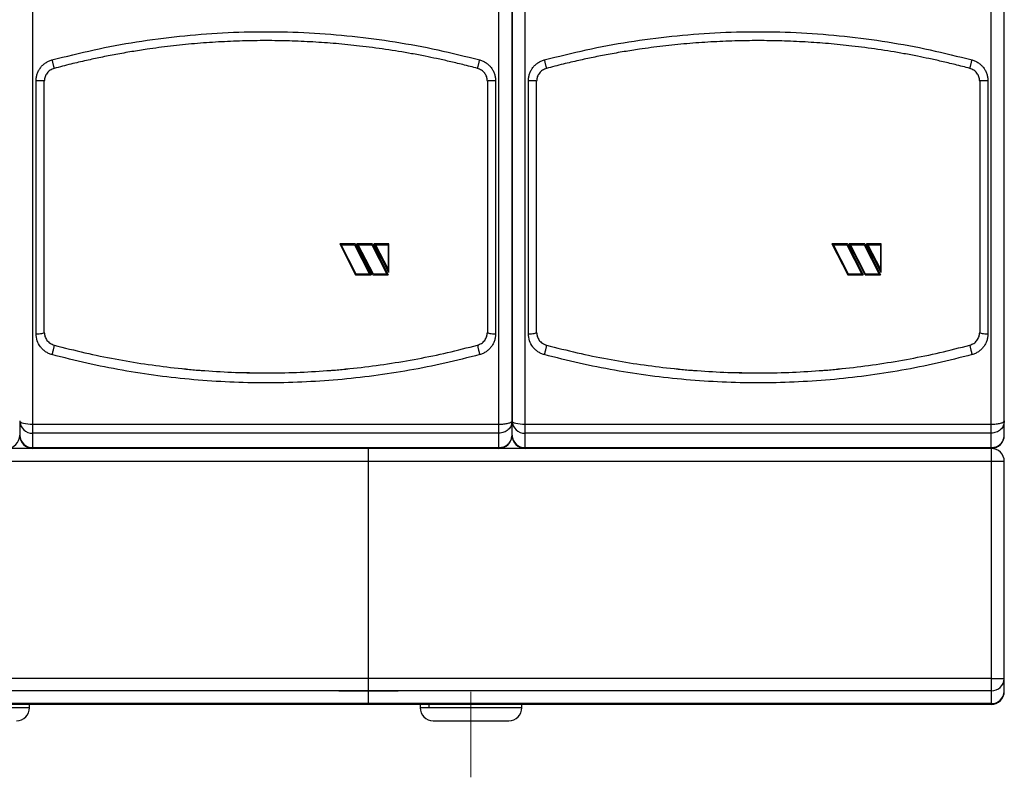
# Model space of a CAD drawing. Units: millimetres. Extents: x 6 to 413, y 7 to 291.
# Drawn here: x 167 to 234, y 162 to 213 of the extents above; entities that cross this region are included whole.
import ezdxf

# ---------------------------------------------------------------- set-up
doc = ezdxf.new("R2010")
doc.units = ezdxf.units.MM
doc.linetypes.add('CENTERX2', pattern=[20.32, 12.7, -2.54, 2.54, -2.54])

msp = doc.modelspace()

# ---------------------------------------------------------------- linework, layer by layer
at = {"color": 7, "linetype": 'Continuous', "lineweight": 25}
for p, q in [((167.74657516, 185.9056844), (167.74657516, 223.58546142)), ((199.30213072, 185.9056844), (199.30213072, 223.58546142)), ((201.0799085, 185.9056844), (201.0799085, 223.58546142)), ((232.63546405, 185.9056844), (232.63546405, 223.58546142)), ((167.96879738, 192.02159346), (167.96879738, 209.16095162)), ((199.0799085, 209.16095162), (199.0799085, 192.02159346)), ((201.30213072, 192.02159346), (201.30213072, 209.16095162)), ((232.41324183, 209.16095162), (232.41324183, 192.02159346)), ((188.52435294, 198.10981771), (189.56861351, 198.10981771)), ((188.52435294, 198.10981771), (188.52435294, 198.10875236)), ((189.56861351, 198.10875236), (188.52435294, 198.10875236)), ((188.52435294, 198.10875236), (189.60001778, 196.01010491)), ((189.63406227, 196.06660839), (188.61501137, 198.05452004)), ((189.63406227, 196.06524799), (188.61501137, 198.05344671)), ((188.61501137, 198.05344671), (189.53456902, 198.05344671)), ((189.53456902, 198.05344671), (190.55361992, 196.06524799)), ((189.56861351, 198.10981771), (190.64427835, 196.01147327)), ((189.56861351, 198.10875236), (189.56861351, 198.10981771)), ((190.64427835, 196.01010491), (189.56861351, 198.10875236)), ((189.69331642, 198.10981771), (190.73757699, 198.10981771)), ((189.69331642, 198.10875236), (189.69331642, 198.10981771)), ((190.73757699, 198.10875236), (189.69331642, 198.10875236)), ((190.76898126, 196.01010491), (189.69331642, 198.10875236)), ((190.80302575, 196.06660839), (189.78397485, 198.05452004)), ((190.80302575, 196.06524799), (189.78397485, 198.05344671)), ((189.78397485, 198.05344671), (190.7035325, 198.05344671)), ((190.7035325, 198.05344671), (191.7225834, 196.06524799)), ((190.73757699, 198.10981771), (191.81324183, 196.01147327)), ((190.73757699, 198.10981771), (190.73757699, 198.10875236)), ((190.73757699, 198.10875236), (191.81324183, 196.01010491)), ((190.86227991, 198.10981771), (191.85768627, 198.10981771)), ((190.86227991, 198.10875236), (190.86227991, 198.10981771)), ((191.85768627, 198.10875236), (190.86227991, 198.10875236)), ((191.85768627, 196.1664643), (190.86227991, 198.10875236)), ((190.95293833, 198.05452004), (191.80213072, 196.39755378)), ((190.95293833, 198.05344671), (191.80213072, 198.05344671)), ((191.80213072, 196.39624117), (190.95293833, 198.05344671)), ((191.80213072, 198.05344671), (191.80213072, 196.39624117)), ((191.85768627, 198.10875236), (191.85768627, 198.10981771)), ((191.85768627, 196.1664643), (191.85768627, 198.10875236)), ((221.85768627, 198.10981771), (222.90194684, 198.10981771)), ((221.85768627, 198.10981771), (221.85768627, 198.10875236)), ((221.85768627, 198.10875236), (222.93335111, 196.01010491)), ((222.90194684, 198.10875236), (221.85768627, 198.10875236)), ((222.9673956, 196.06660839), (221.9483447, 198.05452004)), ((222.9673956, 196.06524799), (221.9483447, 198.05344671)), ((221.9483447, 198.05344671), (222.86790235, 198.05344671)), ((222.86790235, 198.05344671), (223.88695325, 196.06524799)), ((222.90194684, 198.10981771), (223.97761168, 196.01147327)), ((222.90194684, 198.10875236), (222.90194684, 198.10981771)), ((223.97761168, 196.01010491), (222.90194684, 198.10875236)), ((223.02664976, 198.10981771), (224.07091032, 198.10981771)), ((223.02664976, 198.10875236), (223.02664976, 198.10981771)), ((224.10231459, 196.01010491), (223.02664976, 198.10875236)), ((224.07091032, 198.10875236), (223.02664976, 198.10875236)), ((224.13635908, 196.06660839), (223.11730818, 198.05452004)), ((224.13635908, 196.06524799), (223.11730818, 198.05344671)), ((223.11730818, 198.05344671), (224.03686584, 198.05344671)), ((224.03686584, 198.05344671), (225.05591674, 196.06524799)), ((224.07091032, 198.10981771), (225.14657516, 196.01147327)), ((224.07091032, 198.10981771), (224.07091032, 198.10875236)), ((224.07091032, 198.10875236), (225.14657516, 196.01010491)), ((224.19561324, 198.10981771), (225.19101961, 198.10981771)), ((224.19561324, 198.10875236), (224.19561324, 198.10981771)), ((225.19101961, 198.10875236), (224.19561324, 198.10875236)), ((225.19101961, 196.1664643), (224.19561324, 198.10875236)), ((224.28627167, 198.05452004), (225.13546405, 196.39755378)), ((224.28627167, 198.05344671), (225.13546405, 198.05344671)), ((225.13546405, 196.39624117), (224.28627167, 198.05344671)), ((225.13546405, 198.05344671), (225.13546405, 196.39624117)), ((225.19101961, 198.10875236), (225.19101961, 198.10981771)), ((225.19101961, 196.1664643), (225.19101961, 198.10875236)), ((189.60001778, 196.01010491), (190.64427835, 196.01010491)), ((189.63406227, 196.06524799), (189.63406227, 196.06660839)), ((190.55361992, 196.06660839), (189.63406227, 196.06660839)), ((190.55361992, 196.06524799), (189.63406227, 196.06524799)), ((190.64427835, 196.01010491), (190.64427835, 196.01147327)), ((190.76898126, 196.01010491), (191.81324183, 196.01010491)), ((190.80302575, 196.06524799), (190.80302575, 196.06660839)), ((191.7225834, 196.06660839), (190.80302575, 196.06660839)), ((191.7225834, 196.06524799), (190.80302575, 196.06524799)), ((191.80213072, 196.39755378), (191.80213072, 196.39624117)), ((191.81324183, 196.01010491), (191.81324183, 196.01147327)), ((222.93335111, 196.01010491), (223.97761168, 196.01010491)), ((222.9673956, 196.06524799), (222.9673956, 196.06660839)), ((223.88695325, 196.06660839), (222.9673956, 196.06660839)), ((223.88695325, 196.06524799), (222.9673956, 196.06524799)), ((223.97761168, 196.01010491), (223.97761168, 196.01147327)), ((224.10231459, 196.01010491), (225.14657516, 196.01010491)), ((224.13635908, 196.06524799), (224.13635908, 196.06660839)), ((225.05591674, 196.06660839), (224.13635908, 196.06660839)), ((225.05591674, 196.06524799), (224.13635908, 196.06524799)), ((225.13546405, 196.39755378), (225.13546405, 196.39624117)), ((225.14657516, 196.01010491), (225.14657516, 196.01147327)), ((181.33104575, 189.42192637), (183.52309496, 189.37627076)), ((214.66437908, 189.42192637), (216.8564283, 189.37627076)), ((166.85768627, 186.12947493), (166.85768627, 185.15402234)), ((200.19101961, 185.15402234), (200.19101961, 186.12947493)), ((233.52435294, 185.15402234), (233.52435294, 186.12947493)), ((167.74657516, 185.9056844), (199.30213072, 185.9056844)), ((167.74657516, 185.2941926), (167.74657516, 185.9056844)), ((199.30213072, 185.2941926), (199.30213072, 185.9056844)), ((201.0799085, 185.9056844), (232.63546405, 185.9056844)), ((201.0799085, 185.2941926), (201.0799085, 185.9056844)), ((232.63546405, 185.2941926), (232.63546405, 185.9056844)), ((199.30213072, 185.2941926), (167.74657516, 185.2941926)), ((167.74657516, 184.31874001), (167.74657516, 185.2941926)), ((199.30213072, 184.31874001), (199.30213072, 185.2941926)), ((232.63546405, 185.2941926), (201.0799085, 185.2941926)), ((201.0799085, 184.31874001), (201.0799085, 185.2941926)), ((232.63546405, 184.31874001), (232.63546405, 185.2941926)), ((167.74657516, 184.26513345), (165.96879738, 184.26513345)), ((167.74657516, 184.31874001), (199.30213072, 184.31874001)), ((167.74657516, 184.26513345), (167.74657516, 184.31874001)), ((199.30213072, 184.26513345), (167.74657516, 184.26513345)), ((190.46879738, 183.37624456), (190.46879738, 184.26513345)), ((199.30213072, 184.26513345), (199.30213072, 184.31874001)), ((201.0799085, 184.26513345), (199.30213072, 184.26513345)), ((201.0799085, 184.31874001), (232.63546405, 184.31874001)), ((201.0799085, 184.26513345), (201.0799085, 184.31874001)), ((232.63546405, 184.26513345), (201.0799085, 184.26513345)), ((232.63546405, 184.26513345), (232.63546405, 184.31874001)), ((232.63546405, 184.26513345), (232.63546405, 183.37624456)), ((190.46879738, 183.37624456), (109.91324183, 183.37624456)), ((232.63546405, 183.37624456), (190.46879738, 183.37624456)), ((190.46879738, 168.68655866), (190.46879738, 183.37624456)), ((232.63546405, 183.37624456), (232.63546405, 168.68655866)), ((233.52435294, 183.37624456), (232.63546405, 183.37624456)), ((233.52435294, 168.68655866), (233.52435294, 183.37624456)), ((190.46879738, 168.68655866), (109.91324183, 168.68655866)), ((232.63546405, 168.68655866), (190.46879738, 168.68655866)), ((190.46879738, 167.85127633), (190.46879738, 168.68655866)), ((232.63546405, 168.68655866), (233.52435294, 168.68655866)), ((232.63546405, 168.68655866), (232.63546405, 167.85127633)), ((233.52435294, 167.82068901), (233.52435294, 168.68655866)), ((190.46879738, 167.85127633), (109.91324183, 167.85127633)), ((232.63546405, 167.85127633), (190.46879738, 167.85127633)), ((190.46879738, 166.98540668), (190.46879738, 167.85127633)), ((232.63546405, 167.85127633), (232.63546405, 166.98540668)), ((190.46879738, 166.98540668), (109.91324183, 166.98540668)), ((190.46879738, 166.93180012), (109.91324183, 166.93180012)), ((167.52435294, 166.7095779), (161.23678814, 166.7095779)), ((167.52435294, 166.7095779), (167.52435294, 166.93180012)), ((232.63546405, 166.98540668), (190.46879738, 166.98540668)), ((190.46879738, 166.93180012), (190.46879738, 166.98540668)), ((232.63546405, 166.93180012), (190.46879738, 166.93180012)), ((193.96879738, 166.93180012), (193.96879738, 166.7095779)), ((194.57012148, 166.93180012), (194.57012148, 166.7095779)), ((200.85768627, 166.7095779), (194.57012148, 166.7095779)), ((200.85768627, 166.7095779), (200.85768627, 166.93180012)), ((232.63546405, 166.98540668), (232.63546405, 166.93180012)), ((194.85768629, 165.82068901), (199.96879738, 165.82068901))]:
    msp.add_line(p, q, dxfattribs=at)
at = {"color": 7, "linetype": 'CENTERX2', "lineweight": 18}
for p, q in [((183.65791305, 183.37624456), (150.05745949, 183.37624456)), ((180.74657516, 183.37624456), (186.30213072, 183.37624456)), ((190.46324183, 183.37624456), (183.39079283, 183.37624456)), ((190.46324183, 183.37624456), (190.46879738, 183.37624456)), ((190.47435294, 183.37624456), (190.46879738, 183.37624456)), ((190.46879738, 183.37624456), (190.46879738, 182.82068901)), ((216.99124639, 183.37624456), (190.47435294, 183.37624456)), ((190.46879738, 182.43180012), (190.46879738, 182.82068901)), ((190.46879738, 179.87624456), (190.46879738, 182.43180012)), ((190.46879738, 179.32068901), (190.46879738, 176.76513345)), ((190.46879738, 176.2095779), (190.46879738, 176.76513345)), ((190.46879738, 173.65402234), (190.46879738, 176.2095779)), ((188.46324183, 167.82068901), (190.46879738, 167.82068901)), ((192.47435294, 167.82068901), (190.46879738, 167.82068901)), ((197.41324183, 167.77212639), (197.41324183, 161.99408816))]:
    msp.add_line(p, q, dxfattribs=at)
at = {"color": 8, "linetype": 'Continuous', "lineweight": 25}
msp.add_line((194.57012148, 166.7095779), (193.96879738, 166.7095779), dxfattribs=at)
at = {"color": 7, "linetype": 'Continuous', "lineweight": 25, "flags": 128}
for points in [[(166.85768627, 186.12947493), (166.87476602, 186.08581557), (166.92534891, 186.043834), (167.00749106, 186.00514358), (167.1180358, 185.97123113), (167.25273496, 185.94339991), (167.40641211, 185.92271944), (167.57316154, 185.90998448), (167.74657516, 185.9056844)], [(200.19101961, 186.12947493), (200.20809936, 186.08581557), (200.25868224, 186.043834), (200.3408244, 186.00514358), (200.45136913, 185.97123113), (200.58606829, 185.94339991), (200.73974544, 185.92271944), (200.90649488, 185.90998448), (201.0799085, 185.9056844)]]:
    msp.add_lwpolyline(points, dxfattribs=at)
at = {"color": 7, "linetype": 'Continuous', "lineweight": 25}
for centre, radius, start, end in [((167.7205801, 186.1571383), 0.86333714, 181.8362067977, 271.7254354149), ((201.05391343, 186.1571383), 0.86333714, 181.8362067977, 271.7254354149), ((165.96879738, 185.15402234), 0.88888889, 270, 0), ((167.7205801, 185.18168571), 0.86333714, 181.836206798, 271.7254354229), ((167.74657516, 185.15402234), 0.88888889, 180, 270), ((199.30213072, 185.15402234), 0.88888889, 270, 0), ((201.05391343, 185.18168571), 0.86333714, 181.836206798, 271.7254354229), ((201.0799085, 185.15402234), 0.88888889, 180, 270), ((232.63546405, 185.15402234), 0.88888889, 270, 0), ((232.63546405, 183.37624456), 0.88888889, 0, 90), ((232.66145911, 168.71422203), 0.86333714, 268.2745645851, 358.1637932023), ((232.66145911, 167.84835237), 0.86333714, 268.2745645851, 358.1637932023), ((232.63546405, 167.82068901), 0.88888889, 270, 0), ((166.63546405, 166.7095779), 0.88888889, 270, 0), ((194.85768627, 166.7095779), 0.88888889, 180, 270), ((199.96879738, 166.7095779), 0.88888889, 270, 0)]:
    msp.add_arc(centre, radius, start, end, dxfattribs=at)
for points, knots in [([(200.19101961, 186.12947493), (200.19101961, 187.13735278), (200.19101961, 189.15605113), (200.19101961, 192.22374791), (200.19101961, 195.32075371), (200.19101961, 198.44308817), (200.19101961, 201.58293449), (200.19101961, 204.73134625), (200.19101961, 207.88102531), (200.19101961, 211.02467382), (200.19101961, 214.1533096), (200.19101961, 217.25913441), (200.19101961, 220.33792257), (200.19101961, 222.36604359), (200.19101961, 223.37862593)], [0, 0, 0, 0, 0.08278477828, 0.16581125847, 0.24906123381, 0.33262639114, 0.41627849259, 0.50000000029, 0.58372292991, 0.66737502868, 0.75093876677, 0.83419015602, 0.91721592721, 1, 1, 1, 1]), ([(200.19101961, 223.37862593), (200.19101961, 222.36604359), (200.19101961, 220.33792257), (200.19101961, 217.25913441), (200.19101961, 214.1533096), (200.19101961, 211.02467382), (200.19101961, 207.88102531), (200.19101961, 204.73134625), (200.19101961, 201.58293449), (200.19101961, 198.44308817), (200.19101961, 195.32075371), (200.19101961, 192.22374791), (200.19101961, 189.15605113), (200.19101961, 187.13735278), (200.19101961, 186.12947493)], [0, 0, 0, 0, 0.0827840728, 0.165809844, 0.2490612332, 0.3326249713, 0.4162770701, 0.4999999997, 0.5837215074, 0.6673736089, 0.7509387662, 0.8341887415, 0.9172152217, 1, 1, 1, 1]), ([(233.52435294, 186.12947493), (233.52435294, 187.13735278), (233.52435294, 189.15605113), (233.52435294, 192.22374791), (233.52435294, 195.32075371), (233.52435294, 198.44308817), (233.52435294, 201.58293449), (233.52435294, 204.73134625), (233.52435294, 207.88102531), (233.52435294, 211.02467382), (233.52435294, 214.1533096), (233.52435294, 217.25913441), (233.52435294, 220.33792257), (233.52435294, 222.36604359), (233.52435294, 223.37862593)], [0, 0, 0, 0, 0.08278477828, 0.16581125847, 0.24906123381, 0.33262639114, 0.41627849259, 0.50000000029, 0.58372292991, 0.66737502868, 0.75093876677, 0.83419015602, 0.91721592721, 1, 1, 1, 1]), ([(169.04038727, 210.5664836), (169.98778666, 210.80602912), (171.88325689, 211.28528994), (174.76843364, 211.81362273), (177.67473144, 212.20023203), (180.59678097, 212.43025109), (183.52676857, 212.50748082), (186.45632471, 212.43022688), (189.37815185, 212.19964936), (192.28312966, 211.8131448), (195.16717814, 211.28505458), (197.06120659, 210.80602375), (198.00831861, 210.5664836)], [0, 0, 0, 0, 0.1000372048, 0.2001453065, 0.3001136643, 0.4001119228, 0.5000835392, 0.6000513861, 0.70000455, 0.8000037098, 0.8999915277, 1, 1, 1, 1]), ([(202.3737206, 210.5664836), (203.32112, 210.80602912), (205.21659022, 211.28528994), (208.10176697, 211.81362273), (211.00806477, 212.20023203), (213.9301143, 212.43025109), (216.8601019, 212.50748082), (219.78965805, 212.43022688), (222.71148519, 212.19964936), (225.61646299, 211.8131448), (228.50051147, 211.28505458), (230.39453992, 210.80602375), (231.34165195, 210.5664836)], [0, 0, 0, 0, 0.1000372048, 0.2001453065, 0.3001136643, 0.4001119228, 0.5000835392, 0.6000513861, 0.70000455, 0.8000037098, 0.8999915277, 1, 1, 1, 1]), ([(197.86491301, 209.99347624), (197.52994756, 210.08105284), (196.88791269, 210.24891262), (195.96137307, 210.46859262), (195.11512668, 210.65580533), (194.26895913, 210.82959341), (193.11860633, 211.04738991), (191.63596266, 211.2904943), (189.92934438, 211.51441107), (188.28912958, 211.67909662), (186.704199, 211.79270085), (185.11981407, 211.86095968), (183.52720816, 211.88382743), (181.93081989, 211.86106335), (180.32258802, 211.7917907), (178.69671771, 211.67419377), (177.08063932, 211.50922953), (175.66323367, 211.32260405), (174.4340651, 211.1309839), (173.38777188, 210.94714402), (172.36326215, 210.74681481), (171.34625543, 210.52812181), (170.29150312, 210.28224729), (169.56299317, 210.09233068), (169.18379287, 209.99347624)], [0, 0, 0, 0, 0.0358072781, 0.0686325144, 0.0984756958, 0.1254425483, 0.157968617, 0.2195551659, 0.2807947947, 0.3359436385, 0.3900060971, 0.4450949174, 0.4999156117, 0.5546923272, 0.6101721114, 0.6663553117, 0.7232422628, 0.7781414295, 0.8141823616, 0.8518897423, 0.8879997822, 0.9221385336, 0.9594719441, 1, 1, 1, 1]), ([(231.19824635, 209.99347624), (230.86328089, 210.08105284), (230.22124602, 210.24891262), (229.2947064, 210.46859262), (228.44846002, 210.65580533), (227.60229247, 210.82959341), (226.45193966, 211.04738991), (224.96929599, 211.2904943), (223.26267771, 211.51441107), (221.62246291, 211.67909662), (220.03753233, 211.79270085), (218.4531474, 211.86095968), (216.86054149, 211.88382743), (215.26415322, 211.86106335), (213.65592135, 211.7917907), (212.03005104, 211.67419377), (210.41397265, 211.50922953), (208.996567, 211.32260405), (207.76739844, 211.1309839), (206.72110521, 210.94714402), (205.69659548, 210.74681481), (204.67958876, 210.52812181), (203.62483646, 210.28224729), (202.89632651, 210.09233068), (202.5171262, 209.99347624)], [0, 0, 0, 0, 0.0358072781, 0.0686325144, 0.0984756958, 0.1254425483, 0.157968617, 0.2195551659, 0.2807947947, 0.3359436385, 0.3900060971, 0.4450949174, 0.4999156117, 0.5546923272, 0.6101721114, 0.6663553117, 0.7232422628, 0.7781414295, 0.8141823616, 0.8518897423, 0.8879997822, 0.9221385336, 0.9594719441, 1, 1, 1, 1]), ([(167.96879738, 209.16095162), (167.97260359, 209.24014974), (167.98022783, 209.39879203), (168.04010009, 209.63056281), (168.13409798, 209.85001566), (168.26298179, 210.050974), (168.42253867, 210.2281081), (168.60889896, 210.37557659), (168.81531006, 210.4938764), (168.96544214, 210.54230721), (169.04038727, 210.5664836)], [0, 0, 0, 0, 0.1251310881, 0.2506509395, 0.3761402507, 0.5014398955, 0.6264837328, 0.7513148661, 0.8758577143, 1, 1, 1, 1]), ([(169.04038727, 210.5664836), (169.05016412, 210.52989532), (169.069722, 210.45670308), (169.09780683, 210.34968693), (169.12358532, 210.25002458), (169.14586468, 210.1621064), (169.16374639, 210.08953944), (169.17644027, 210.03552294), (169.18387796, 210.00057467), (169.18382124, 209.99584262), (169.18379287, 209.99347624)], [0, 0, 0, 0, 0.1249866278, 0.2500267813, 0.3750264008, 0.4999968257, 0.6251095951, 0.7501415416, 0.8750527659, 1, 1, 1, 1]), ([(197.86491301, 209.99347624), (197.86488465, 209.99584262), (197.86482792, 210.00057467), (197.87226561, 210.03552294), (197.88495949, 210.08953944), (197.9028412, 210.1621064), (197.92512056, 210.25002458), (197.95089905, 210.34968693), (197.97898388, 210.45670308), (197.99854176, 210.52989532), (198.00831861, 210.5664836)], [0, 0, 0, 0, 0.1249472341, 0.2498584584, 0.3748904049, 0.5000031743, 0.6249735992, 0.7499732187, 0.8750133722, 1, 1, 1, 1]), ([(198.00831861, 210.5664836), (198.08344608, 210.54225605), (198.23406247, 210.49368439), (198.44119055, 210.3752497), (198.62749868, 210.22697309), (198.78675966, 210.04964261), (198.91514816, 209.84874943), (199.00828449, 209.62953098), (199.06837557, 209.39835918), (199.07606677, 209.24003435), (199.0799085, 209.16095162)], [0, 0, 0, 0, 0.1244493285, 0.2494974182, 0.374563908, 0.4995678846, 0.6246351326, 0.7498549522, 0.8750533665, 1, 1, 1, 1]), ([(201.30213072, 209.16095162), (201.30593692, 209.24014974), (201.31356116, 209.39879203), (201.37343342, 209.63056281), (201.46743132, 209.85001566), (201.59631512, 210.050974), (201.75587201, 210.2281081), (201.94223229, 210.37557659), (202.1486434, 210.4938764), (202.29877547, 210.54230721), (202.3737206, 210.5664836)], [0, 0, 0, 0, 0.1251310881, 0.2506509395, 0.3761402507, 0.5014398955, 0.6264837328, 0.7513148661, 0.8758577143, 1, 1, 1, 1]), ([(202.3737206, 210.5664836), (202.38349745, 210.52989532), (202.40305534, 210.45670308), (202.43114017, 210.34968693), (202.45691865, 210.25002458), (202.47919801, 210.1621064), (202.49707972, 210.08953944), (202.5097736, 210.03552294), (202.51721129, 210.00057467), (202.51715457, 209.99584262), (202.5171262, 209.99347624)], [0, 0, 0, 0, 0.1249866278, 0.2500267813, 0.3750264008, 0.4999968257, 0.6251095951, 0.7501415416, 0.8750527659, 1, 1, 1, 1]), ([(231.19824635, 209.99347624), (231.19821798, 209.99584262), (231.19816125, 210.00057467), (231.20559894, 210.03552294), (231.21829283, 210.08953944), (231.23617454, 210.1621064), (231.2584539, 210.25002458), (231.28423238, 210.34968693), (231.31231721, 210.45670308), (231.3318751, 210.52989532), (231.34165195, 210.5664836)], [0, 0, 0, 0, 0.1249472341, 0.2498584584, 0.3748904049, 0.5000031743, 0.6249735992, 0.7499732187, 0.8750133722, 1, 1, 1, 1]), ([(231.34165195, 210.5664836), (231.41677941, 210.54225605), (231.5673958, 210.49368439), (231.77452388, 210.3752497), (231.96083201, 210.22697309), (232.12009299, 210.04964261), (232.24848149, 209.84874943), (232.34161782, 209.62953098), (232.4017089, 209.39835918), (232.4094001, 209.24003435), (232.41324183, 209.16095162)], [0, 0, 0, 0, 0.1244493285, 0.2494974182, 0.374563908, 0.4995678846, 0.6246351326, 0.7498549522, 0.8750533665, 1, 1, 1, 1]), ([(169.18379287, 209.99347624), (169.09249505, 209.95954873), (168.90956886, 209.89157085), (168.69699972, 209.68481654), (168.5520385, 209.4260806), (168.53357524, 209.23176917), (168.52435294, 209.13471165)], [0, 0, 0, 0, 0.2492079954, 0.4993182672, 0.7499121716, 1, 1, 1, 1]), ([(198.52435294, 209.13471165), (198.51516609, 209.23158465), (198.49677399, 209.42552483), (198.35222651, 209.68410623), (198.1397579, 209.89124901), (197.95649328, 209.95941341), (197.86491301, 209.99347624)], [0, 0, 0, 0, 0.2496189958, 0.4997383082, 0.7500112295, 1, 1, 1, 1]), ([(202.5171262, 209.99347624), (202.42582838, 209.95954873), (202.24290219, 209.89157085), (202.03033305, 209.68481654), (201.88537183, 209.4260806), (201.86690857, 209.23176917), (201.85768627, 209.13471165)], [0, 0, 0, 0, 0.2492079954, 0.4993182672, 0.7499121716, 1, 1, 1, 1]), ([(231.85768627, 209.13471165), (231.84849943, 209.23158465), (231.83010732, 209.42552483), (231.68555984, 209.68410623), (231.47309124, 209.89124901), (231.28982661, 209.95941341), (231.19824635, 209.99347624)], [0, 0, 0, 0, 0.2496189958, 0.4997383082, 0.7500112295, 1, 1, 1, 1]), ([(168.52435294, 192.11777748), (168.52435294, 193.24126034), (168.52435294, 195.48956518), (168.52435294, 198.88976585), (168.52435294, 202.30224635), (168.52435294, 205.72063261), (168.52435294, 207.99713944), (168.52435294, 209.13471165)], [0, 0, 0, 0, 0.1998402415, 0.3999186788, 0.6000778964, 0.8001586177, 1, 1, 1, 1]), ([(198.52435294, 209.13471165), (198.52435294, 207.99714593), (198.52435294, 205.72065858), (198.52435294, 202.30229184), (198.52435294, 198.88981114), (198.52435294, 195.48959071), (198.52435294, 193.24126671), (198.52435294, 192.11777748)], [0, 0, 0, 0, 0.1998402415, 0.3999186788, 0.6000778963, 0.8001586177, 1, 1, 1, 1]), ([(201.85768627, 192.11777748), (201.85768627, 193.24126034), (201.85768627, 195.48956518), (201.85768627, 198.88976585), (201.85768627, 202.30224635), (201.85768627, 205.72063261), (201.85768627, 207.99713944), (201.85768627, 209.13471165)], [0, 0, 0, 0, 0.1998402415, 0.3999186788, 0.6000778964, 0.8001586177, 1, 1, 1, 1]), ([(231.85768627, 209.13471165), (231.85768627, 207.99714593), (231.85768627, 205.72065858), (231.85768627, 202.30229184), (231.85768627, 198.88981114), (231.85768627, 195.48959071), (231.85768627, 193.24126671), (231.85768627, 192.11777748)], [0, 0, 0, 0, 0.1998402415, 0.3999186788, 0.6000778963, 0.8001586177, 1, 1, 1, 1]), ([(169.04038727, 190.61606148), (168.96444238, 190.64048196), (168.81238315, 190.68937741), (168.60435769, 190.80903033), (168.41776931, 190.95826168), (168.2075822, 191.19492587), (168.01286079, 191.54920892), (167.98348105, 191.86417628), (167.96879738, 192.02159346)], [0, 0, 0, 0, 0.1249712898, 0.2502214059, 0.3753526126, 0.5005334547, 0.7503721726, 1, 1, 1, 1]), ([(168.52435294, 192.11777748), (168.53340256, 192.02151113), (168.5514918, 191.82908467), (168.69422697, 191.5715307), (168.90583028, 191.3629338), (169.0913458, 191.29357575), (169.18379287, 191.25901288)], [0, 0, 0, 0, 0.2514553098, 0.5026330978, 0.7521494944, 1, 1, 1, 1]), ([(197.86491301, 191.25901288), (197.95697546, 191.29338998), (198.1420743, 191.36250786), (198.3538285, 191.57062363), (198.49708736, 191.82841707), (198.51526077, 192.02128532), (198.52435294, 192.11777748)], [0, 0, 0, 0, 0.2468051358, 0.4962212504, 0.7479590312, 1, 1, 1, 1]), ([(199.0799085, 192.02159346), (199.07609349, 191.94281863), (199.06845149, 191.78502173), (199.00875075, 191.55446688), (198.91605208, 191.33548618), (198.78799803, 191.13454897), (198.62894591, 190.95697673), (198.44271829, 190.80825686), (198.23520897, 190.68922738), (198.08387055, 190.6404249), (198.00831861, 190.61606148)], [0, 0, 0, 0, 0.1251007254, 0.2505940913, 0.3761138629, 0.5013870835, 0.626409795, 0.7512134859, 0.8757995405, 1, 1, 1, 1]), ([(202.3737206, 190.61606148), (202.29777571, 190.64048196), (202.14571648, 190.68937741), (201.93769103, 190.80903033), (201.75110264, 190.95826168), (201.54091554, 191.19492587), (201.34619413, 191.54920892), (201.31681439, 191.86417628), (201.30213072, 192.02159346)], [0, 0, 0, 0, 0.1249712898, 0.2502214059, 0.3753526126, 0.5005334547, 0.7503721726, 1, 1, 1, 1]), ([(201.85768627, 192.11777748), (201.86673589, 192.02151113), (201.88482513, 191.82908467), (202.0275603, 191.5715307), (202.23916361, 191.3629338), (202.42467913, 191.29357575), (202.5171262, 191.25901288)], [0, 0, 0, 0, 0.2514553098, 0.5026330978, 0.7521494944, 1, 1, 1, 1]), ([(231.19824635, 191.25901288), (231.29030879, 191.29338998), (231.47540763, 191.36250786), (231.68716183, 191.57062363), (231.83042069, 191.82841707), (231.8485941, 192.02128532), (231.85768627, 192.11777748)], [0, 0, 0, 0, 0.2468051358, 0.4962212504, 0.7479590312, 1, 1, 1, 1]), ([(232.41324183, 192.02159346), (232.40942682, 191.94281863), (232.40178482, 191.78502173), (232.34208408, 191.55446688), (232.24938541, 191.33548618), (232.12133137, 191.13454897), (231.96227925, 190.95697673), (231.77605162, 190.80825686), (231.56854231, 190.68922738), (231.41720388, 190.6404249), (231.34165195, 190.61606148)], [0, 0, 0, 0, 0.1251007254, 0.2505940913, 0.3761138629, 0.5013870835, 0.626409795, 0.7512134859, 0.8757995405, 1, 1, 1, 1]), ([(169.18379287, 191.25901288), (169.18508213, 191.25593699), (169.18766014, 191.24978641), (169.18266737, 191.20852599), (169.17129172, 191.1456026), (169.1535769, 191.06211652), (169.13040186, 190.96222037), (169.10284628, 190.85078934), (169.07240768, 190.73308023), (169.0510587, 190.65506027), (169.04038727, 190.61606148)], [0, 0, 0, 0, 0.1249339138, 0.2498184609, 0.3748586628, 0.5000070791, 0.6249668061, 0.749965886, 0.8750188149, 1, 1, 1, 1]), ([(169.18379287, 191.25901288), (169.88079251, 191.0811118), (171.25208671, 190.73110485), (173.29889949, 190.31345015), (175.31622971, 189.97327499), (177.34324046, 189.7084689), (179.39540734, 189.51690442), (181.46176409, 189.40178267), (183.52676853, 189.36347403), (185.59151596, 189.40186313), (187.65770135, 189.51733095), (189.7181982, 189.70973389), (191.77343932, 189.9787779), (193.80833837, 190.32436623), (195.8430693, 190.7424236), (197.18371552, 191.08496415), (197.86491301, 191.25901288)], [0, 0, 0, 0, 0.0744392982, 0.1464537026, 0.2160460417, 0.2860124057, 0.3577980607, 0.4290950883, 0.4999081399, 0.5712464098, 0.6425158964, 0.7137884112, 0.7851626198, 0.8568088171, 0.9272429417, 1, 1, 1, 1]), ([(197.86491301, 191.25901288), (197.86362375, 191.25593699), (197.86104572, 191.24978643), (197.86603844, 191.20852615), (197.87741405, 191.14560285), (197.89512886, 191.0621168), (197.91830393, 190.96222056), (197.94585956, 190.8507894), (197.97629819, 190.73308025), (197.99764718, 190.65506027), (198.00831861, 190.61606148)], [0, 0, 0, 0, 0.1249339699, 0.2498187139, 0.3748590578, 0.5000074807, 0.624967082, 0.7499660148, 0.8750188675, 1, 1, 1, 1]), ([(202.5171262, 191.25901288), (202.51841546, 191.25593699), (202.52099348, 191.24978641), (202.51600071, 191.20852599), (202.50462506, 191.1456026), (202.48691023, 191.06211652), (202.46373519, 190.96222037), (202.43617961, 190.85078934), (202.40574102, 190.73308023), (202.38439203, 190.65506027), (202.3737206, 190.61606148)], [0, 0, 0, 0, 0.1249339138, 0.2498184609, 0.3748586628, 0.5000070791, 0.6249668061, 0.749965886, 0.8750188149, 1, 1, 1, 1]), ([(202.5171262, 191.25901288), (203.21412584, 191.0811118), (204.58542004, 190.73110485), (206.63223282, 190.31345015), (208.64956304, 189.97327499), (210.67657379, 189.7084689), (212.72874068, 189.51690442), (214.79509742, 189.40178267), (216.86010186, 189.36347403), (218.92484929, 189.40186313), (220.99103469, 189.51733095), (223.05153154, 189.70973389), (225.10677265, 189.9787779), (227.1416717, 190.32436623), (229.17640263, 190.7424236), (230.51704885, 191.08496415), (231.19824635, 191.25901288)], [0, 0, 0, 0, 0.0744392982, 0.1464537026, 0.2160460417, 0.2860124057, 0.3577980607, 0.4290950883, 0.4999081399, 0.5712464098, 0.6425158964, 0.7137884112, 0.7851626198, 0.8568088171, 0.9272429417, 1, 1, 1, 1]), ([(231.19824635, 191.25901288), (231.19695708, 191.25593699), (231.19437905, 191.24978643), (231.19937177, 191.20852615), (231.21074738, 191.14560285), (231.22846219, 191.0621168), (231.25163726, 190.96222056), (231.27919289, 190.8507894), (231.30963152, 190.73308025), (231.33098051, 190.65506027), (231.34165195, 190.61606148)], [0, 0, 0, 0, 0.1249339699, 0.2498187139, 0.3748590578, 0.5000074807, 0.624967082, 0.7499660148, 0.8750188675, 1, 1, 1, 1]), ([(198.00831861, 190.61606148), (197.2194126, 190.41441711), (195.64202175, 190.01123604), (193.2446146, 189.53834112), (190.82975192, 189.16353568), (188.40076389, 188.89669264), (185.96294777, 188.73617569), (183.52136734, 188.68301376), (181.07916999, 188.7366666), (178.64146628, 188.89729517), (176.21367303, 189.16410322), (173.80083071, 189.53909263), (171.40509571, 190.01167487), (169.82856415, 190.41461442), (169.04038727, 190.61606148)], [0, 0, 0, 0, 0.0834125357, 0.1667805389, 0.2501382012, 0.3335598481, 0.4168218456, 0.5000919476, 0.5833919668, 0.6667186315, 0.7500353943, 0.8333109268, 0.9166648624, 1, 1, 1, 1]), ([(231.34165195, 190.61606148), (230.55274593, 190.41441711), (228.97535508, 190.01123604), (226.57794794, 189.53834112), (224.16308525, 189.16353568), (221.73409722, 188.89669264), (219.2962811, 188.73617569), (216.85470068, 188.68301376), (214.41250333, 188.7366666), (211.97479961, 188.89729517), (209.54700636, 189.16410322), (207.13416404, 189.53909263), (204.73842904, 190.01167487), (203.16189748, 190.41461442), (202.3737206, 190.61606148)], [0, 0, 0, 0, 0.0834125357, 0.1667805389, 0.2501382012, 0.3335598481, 0.4168218456, 0.5000919476, 0.5833919668, 0.6667186315, 0.7500353943, 0.8333109268, 0.9166648624, 1, 1, 1, 1]), ([(177.88740794, 189.67069941), (178.19636253, 189.63341894), (178.62550386, 189.58163595), (179.0570355, 189.55715077), (179.17789168, 189.55029337)], [0, 0, 0, 0, 0.7199366794, 1, 1, 1, 1]), ([(187.87704654, 189.55071065), (187.99621166, 189.55747168), (188.42262133, 189.58166474), (188.84666772, 189.63284702), (189.15220944, 189.66972582)], [0, 0, 0, 0, 0.2794615821, 1, 1, 1, 1]), ([(211.22074128, 189.67069941), (211.52969586, 189.63341894), (211.95883719, 189.58163595), (212.39036883, 189.55715077), (212.51122502, 189.55029337)], [0, 0, 0, 0, 0.71993667941, 1, 1, 1, 1]), ([(221.21037987, 189.55071065), (221.32954499, 189.55747168), (221.75595466, 189.58166474), (222.18000105, 189.63284702), (222.48554277, 189.66972582)], [0, 0, 0, 0, 0.2794615821, 1, 1, 1, 1])]:
    msp.add_open_spline(points, degree=3, knots=knots, dxfattribs=at)
for points in [[(168.52435294, 209.13471165), (168.51600207, 209.13815006), (168.49930032, 209.14502687), (168.37082853, 209.15370036), (168.18719246, 209.15976834), (168.04159574, 209.16055719), (167.96879738, 209.16095162)], [(199.0799085, 209.16095162), (199.00711014, 209.16055719), (198.86151342, 209.15976834), (198.67787735, 209.15370036), (198.54940556, 209.14502687), (198.53270381, 209.13815006), (198.52435294, 209.13471165)], [(201.85768627, 209.13471165), (201.8493354, 209.13815006), (201.83263365, 209.14502687), (201.70416187, 209.15370036), (201.52052579, 209.15976834), (201.37492908, 209.16055719), (201.30213072, 209.16095162)], [(232.41324183, 209.16095162), (232.34044347, 209.16055719), (232.19484676, 209.15976834), (232.01121068, 209.15370036), (231.88273889, 209.14502687), (231.86603715, 209.13815006), (231.85768627, 209.13471165)], [(167.96879738, 192.02159346), (168.04159574, 192.02303926), (168.18719246, 192.02593085), (168.37082853, 192.04817333), (168.49930032, 192.07996647), (168.51600207, 192.10517381), (168.52435294, 192.11777748)], [(198.52435294, 192.11777748), (198.53270381, 192.10517381), (198.54940556, 192.07996647), (198.67787735, 192.04817333), (198.86151342, 192.02593085), (199.00711014, 192.02303926), (199.0799085, 192.02159346)], [(201.30213072, 192.02159346), (201.37492908, 192.02303926), (201.52052579, 192.02593085), (201.70416187, 192.04817333), (201.83263365, 192.07996647), (201.8493354, 192.10517381), (201.85768627, 192.11777748)], [(231.85768627, 192.11777748), (231.86603715, 192.10517381), (231.88273889, 192.07996647), (232.01121068, 192.04817333), (232.19484676, 192.02593085), (232.34044347, 192.02303926), (232.41324183, 192.02159346)], [(199.30213072, 185.9056844), (199.41860809, 185.90904833), (199.65156283, 185.91577617), (199.94538056, 185.96752756), (200.15093541, 186.04150038), (200.17765821, 186.10015008), (200.19101961, 186.12947493)], [(200.19101961, 186.12947493), (200.17765821, 186.020022), (200.15093541, 185.80111615), (199.94538056, 185.5250178), (199.65156283, 185.33185942), (199.41860809, 185.30674821), (199.30213072, 185.2941926)], [(232.63546405, 185.9056844), (232.75194142, 185.90904833), (232.98489617, 185.91577617), (233.27871389, 185.96752756), (233.48426875, 186.04150038), (233.51099154, 186.10015008), (233.52435294, 186.12947493)], [(233.52435294, 186.12947493), (233.51099154, 186.020022), (233.48426875, 185.80111615), (233.27871389, 185.5250178), (232.98489617, 185.33185942), (232.75194142, 185.30674821), (232.63546405, 185.2941926)], [(199.30213072, 184.31874001), (199.41860809, 184.33129562), (199.65156283, 184.35640683), (199.94538056, 184.54956521), (200.15093541, 184.82566356), (200.17765821, 185.04456941), (200.19101961, 185.15402234)], [(232.63546405, 184.31874001), (232.75194142, 184.33129562), (232.98489617, 184.35640683), (233.27871389, 184.54956521), (233.48426875, 184.82566356), (233.51099154, 185.04456941), (233.52435294, 185.15402234)]]:
    msp.add_open_spline(points, degree=3, dxfattribs=at)

doc.saveas('drawing.dxf')
